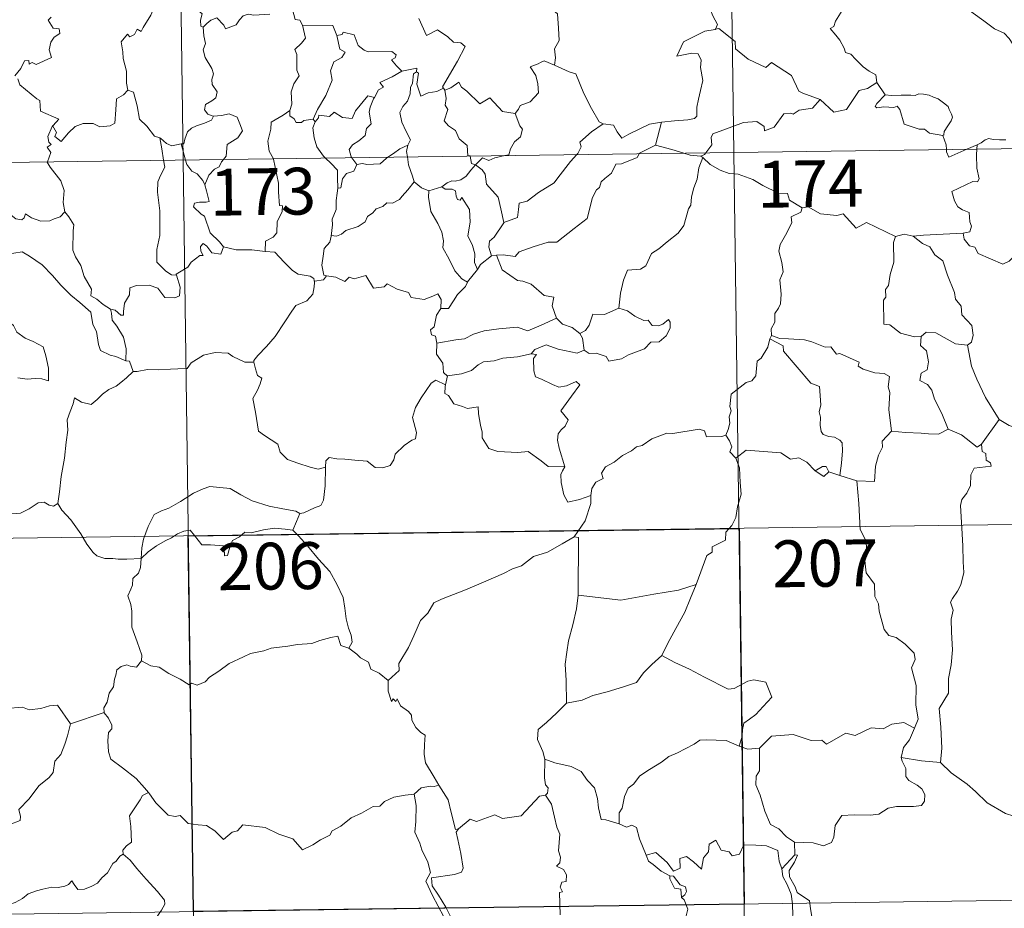
# Model space of a CAD drawing. Units: metres. Extents: x 593462 to 597958, y 4689337 to 4692368.
# Drawn here: x 593889 to 594047, y 4691277 to 4691419 of the extents above; entities that cross this region are included whole.
import ezdxf
from ezdxf.enums import TextEntityAlignment as Align

# ---------------------------------------------------------------- set-up
doc = ezdxf.new("R2010")
doc.units = ezdxf.units.M
doc.header["$MEASUREMENT"] = 0
doc.layers.add('Level 63', color=7, linetype='Continuous', lineweight=0)
doc.styles.add('Arial', font='ARIAL.TTF', dxfattribs={"height": 0.2})

msp = doc.modelspace()

# ---------------------------------------------------------------- linework, layer by layer
at = {"layer": 'Level 63', "linetype": 'Continuous', "lineweight": 0}
for points in [[(594000.38, 4691638.72), (594003.69, 4691397.81)], [(593912.11, 4691637.51), (593915.42, 4691396.6)], [(593974.52, 4691432.87), (593973.96, 4691433.09), (593973.14, 4691432.24), (593972.35, 4691430.47), (593971.48, 4691429.24), (593971.84, 4691428.19), (593972.13, 4691427), (593971.44, 4691425.25), (593972.02, 4691423.76), (593973.51, 4691421.62), (593975.42, 4691420.02), (593975.56, 4691417.73), (593975.68, 4691415.76), (593974.94, 4691414.44), (593975.11, 4691412.97), (593974.92, 4691411.83), (593974.94, 4691411.82)], [(594049.59, 4691413.59), (594048.97, 4691414.26), (594047.81, 4691416.09), (594047, 4691416.92), (594045.48, 4691417.63), (594043.76, 4691418.94), (594042.06, 4691420.17), (594039.78, 4691421.84), (594037.7, 4691423.36), (594035.55, 4691424.48), (594034.56, 4691424.94), (594033.55, 4691424.6), (594032.56, 4691424.98), (594031.42, 4691425.2), (594031.14, 4691426.09), (594031.03, 4691426.69), (594029.9, 4691427.56), (594027.98, 4691428.71), (594026.27, 4691429.67)], [(593911.49, 4691423.49), (593911.48, 4691423.49), (593911.1, 4691421.78), (593910.27, 4691419.83), (593908.99, 4691417.87), (593908.69, 4691417.21), (593908.07, 4691417.57), (593907.64, 4691416.73), (593906.9, 4691416.37), (593906.48, 4691416.77), (593905.49, 4691415.57), (593905.74, 4691413.97), (593905.82, 4691412.87), (593906.37, 4691410.86), (593906.36, 4691408.93), (593906.58, 4691407.82)], [(593916.46, 4691423.74), (593917.03, 4691422.69), (593917.52, 4691421.71), (593917.54, 4691420.79), (593918.49, 4691420.06), (593918.23, 4691419.01), (593918.28, 4691418.06), (593918.64, 4691417.92)], [(593932.93, 4691420.71), (593933.4, 4691419.13), (593934.13, 4691419.02), (593934.58, 4691418.2)], [(593999.44, 4691421.54), (593999.95, 4691420.68), (594000.31, 4691419.73), (594001.05, 4691418.33), (594000.76, 4691417.56)], [(594021.03, 4691420.55), (594019.99, 4691418.88), (594019.69, 4691418.01), (594019.13, 4691417.71)], [(593894.25, 4691419.51), (593893.79, 4691419.01), (593894.57, 4691417.74), (593895.53, 4691417.65), (593895.68, 4691416.91), (593894.76, 4691416.31), (593894.23, 4691415.52), (593893.96, 4691414.25), (593894.34, 4691413.05), (593891.87, 4691411.94), (593891.22, 4691412.23), (593890.77, 4691411.95), (593890.69, 4691412.55), (593889.99, 4691412.48), (593889.4, 4691411.29), (593888.46, 4691410.12)], [(593918.64, 4691417.92), (593919.21, 4691418.5), (593919.88, 4691419.02), (593920.83, 4691419.38), (593921.92, 4691418.22), (593922.2, 4691417.62), (593923.94, 4691418.25), (593924.48, 4691419.07), (593925.04, 4691419.7), (593925.83, 4691420), (593926.76, 4691419.83), (593929.32, 4691420)], [(593953.2, 4691419.31), (593954.41, 4691416.59), (593956.18, 4691417.45), (593957.83, 4691416.37), (593958.74, 4691415.52), (593959.91, 4691415.37), (593960.62, 4691414.79), (593959.38, 4691412.46), (593956.98, 4691408.36), (593957.14, 4691408.12)], [(593918.64, 4691417.92), (593918.73, 4691416.52), (593919.02, 4691415.26), (593918.63, 4691414.26), (593918.94, 4691413.04), (593920.02, 4691411.3), (593920.3, 4691410.44), (593920.03, 4691409.52), (593920.06, 4691408.7), (593920.86, 4691407.55), (593920.67, 4691406.55), (593920.03, 4691406.09), (593919, 4691405.5), (593918.85, 4691404.68), (593919.39, 4691403.98), (593920.25, 4691403.62), (593920.29, 4691403.62)], [(593934.58, 4691418.2), (593935.02, 4691416.12), (593934.42, 4691415.32), (593933.32, 4691414.32), (593933.63, 4691413.52), (593933.64, 4691411.03), (593934, 4691410.09), (593933.16, 4691408.81), (593932.72, 4691407.56), (593932.86, 4691405.57), (593932.53, 4691404.52)], [(593934.58, 4691418.2), (593939.43, 4691418.19), (593940.04, 4691416.59)], [(593940.04, 4691416.59), (593940.93, 4691416.72), (593941.06, 4691417.08), (593942.85, 4691416.67), (593943.46, 4691414.97), (593944.44, 4691414.2), (593945.09, 4691413.94), (593948.88, 4691414.02), (593949.54, 4691413.45), (593949.38, 4691412.97), (593948.8, 4691412.67), (593949.61, 4691411.72), (593950.49, 4691410.87)], [(594000.76, 4691417.56), (594000.72, 4691417.55), (593999.04, 4691417.25), (593995.63, 4691415.57), (593994.56, 4691413.26), (593996.97, 4691413.74), (593997.98, 4691413.64), (593998.47, 4691412.59), (593998.36, 4691411.44), (593998.73, 4691409.34), (593998.34, 4691407.76), (593998.01, 4691406.38), (593997.75, 4691405.1), (593997.74, 4691403.63), (593997.4, 4691403.24), (593996.31, 4691403.06), (593994.17, 4691402.91), (593992.08, 4691402.68)], [(594017.5, 4691406.32), (594014.77, 4691407.34), (594014.12, 4691407.64), (594012.95, 4691410.16), (594009.7, 4691412.25), (594008.8, 4691411.45), (594005.98, 4691412.8), (594003.95, 4691414.44), (594003.91, 4691415.58), (594001.26, 4691417.69), (594000.76, 4691417.56)], [(594019.13, 4691417.71), (594020.02, 4691416.6), (594020.7, 4691415.8), (594021.38, 4691414.52), (594021.6, 4691413.86), (594022.43, 4691413.56), (594023.25, 4691412.7), (594024.44, 4691411.52), (594025.4, 4691410.84), (594026.46, 4691410.28), (594026.6, 4691409.02)], [(593940.04, 4691416.59), (593940.56, 4691414.4), (593941.41, 4691413.92), (593940.88, 4691413.03), (593939.58, 4691412.34), (593939.05, 4691410.91), (593939.3, 4691409.39), (593938.3, 4691406.97), (593936.96, 4691404.73), (593936.25, 4691403.18)], [(593974.94, 4691411.82), (593973.28, 4691412.48), (593972.68, 4691412.26), (593972.35, 4691412), (593971.07, 4691411.56), (593971.96, 4691410.13), (593972.29, 4691408.8), (593972.37, 4691407.39), (593971.06, 4691405.96), (593969.44, 4691405.37), (593969.17, 4691404.74), (593968.62, 4691404.05)], [(593950.49, 4691410.87), (593948.92, 4691409.94), (593946.95, 4691409.03), (593947.52, 4691408.3), (593946.76, 4691407.88), (593946.07, 4691406.65)], [(593952.82, 4691410.77), (593952.32, 4691410.43), (593952.21, 4691408.93), (593951.85, 4691408.22), (593951.79, 4691407.22), (593951.38, 4691406.03), (593950.61, 4691405.21), (593950.18, 4691404.2), (593950.47, 4691402.66), (593951.15, 4691401.2), (593951.84, 4691399.84), (593951.43, 4691399)], [(593950.49, 4691410.87), (593952.87, 4691411.34), (593952.82, 4691410.77)], [(593957.14, 4691408.12), (593956.11, 4691407.61), (593954.72, 4691407.39), (593953.53, 4691406.86), (593952.87, 4691408.77), (593953.14, 4691410.52), (593952.82, 4691410.77)], [(593974.94, 4691411.82), (593977.29, 4691410.73), (593978.34, 4691410.44), (593979.67, 4691407.28), (593980.89, 4691404.89), (593982.08, 4691402.74), (593982.74, 4691402.41)], [(593888.94, 4691409.62), (593889.25, 4691408.68), (593891.99, 4691406.39), (593892.47, 4691406.14), (593892.54, 4691404.46), (593895.51, 4691403.14), (593894.57, 4691402.13), (593894.43, 4691401.98)], [(593894.43, 4691401.98), (593894.49, 4691402.12), (593895.12, 4691401.02), (593894.85, 4691400.36), (593895.85, 4691399.58), (593897.03, 4691400.98), (593898.13, 4691401.96), (593899.41, 4691402.48), (593900.99, 4691402.45), (593902.09, 4691401.94), (593903.7, 4691402.11), (593904.48, 4691402.51), (593904.61, 4691404.67), (593904.75, 4691406.39), (593905.88, 4691407.05), (593906.58, 4691407.82)], [(593906.58, 4691407.82), (593907.48, 4691407.48), (593908.05, 4691405.28), (593908.43, 4691403.15), (593909.59, 4691402.02), (593910.82, 4691400.44), (593911.67, 4691400.14)], [(593957.14, 4691408.12), (593957.36, 4691407.78), (593957.39, 4691407.8)], [(593957.39, 4691407.8), (593957.56, 4691406.49), (593957.43, 4691405.42), (593957.86, 4691404.69), (593957.27, 4691402.87), (593957.94, 4691402.11), (593959.1, 4691401.32), (593959.65, 4691400.03), (593960.92, 4691398.96), (593961.06, 4691397.28), (593961.42, 4691397.27), (593961.43, 4691397.23)], [(593957.39, 4691407.8), (593958.33, 4691408.2), (593959.63, 4691409.07), (593960.06, 4691408.28), (593960.89, 4691407.63), (593962.97, 4691405.62), (593964.56, 4691406.56), (593966.62, 4691404.4), (593968.62, 4691404.05)], [(594017.5, 4691406.32), (594019.7, 4691404.3), (594021.76, 4691404.72), (594023.8, 4691407.75), (594025.12, 4691408.07), (594026.6, 4691409.02)], [(594026.6, 4691409.02), (594027.97, 4691407.06)], [(593936.56, 4691402.72), (593937.1, 4691403.36), (593937.18, 4691403.78), (593938.88, 4691403.6), (593939.64, 4691404.27), (593940.98, 4691403.44), (593942.5, 4691403.29), (593943.05, 4691404.5), (593945, 4691406.92), (593946.07, 4691406.65)], [(593946.07, 4691406.65), (593945.93, 4691406.41), (593945.42, 4691405.09), (593945.26, 4691404.28), (593945.55, 4691402.43), (593944.82, 4691401.64), (593944.58, 4691400.55), (593943.58, 4691399.71), (593942.57, 4691399.03), (593942.05, 4691398.32), (593942.34, 4691397.1), (593942.44, 4691396.97)], [(593999.19, 4691397.75), (594000.18, 4691399.02), (594000.07, 4691400.2), (594000.32, 4691400.82), (594001.94, 4691401.39), (594005.24, 4691402.62), (594007.38, 4691402.8), (594008.57, 4691401.99), (594008.59, 4691401.28), (594010.15, 4691401.87), (594011.7, 4691403.99), (594012.82, 4691404.1), (594013.22, 4691403.97), (594014.15, 4691404.59), (594016.31, 4691404.92), (594017.5, 4691406.32)], [(594027.97, 4691407.06), (594026.6, 4691405.66), (594026.34, 4691405.19), (594026.6, 4691404.95), (594027.75, 4691405.12), (594029.31, 4691405.05), (594029.88, 4691405.22), (594030.3, 4691404.73), (594030.98, 4691402.35), (594033.4, 4691401.57), (594034.27, 4691401.55), (594035.06, 4691400.94), (594037.2, 4691400.54)], [(594027.97, 4691407.06), (594028.97, 4691406.94), (594030.5, 4691407), (594032.04, 4691407.02), (594032.74, 4691406.96), (594033.33, 4691407.24), (594034.1, 4691407.15), (594035.02, 4691406.99), (594035.7, 4691406.66), (594036.43, 4691406.42), (594037.32, 4691405.75), (594038.06, 4691405.21), (594038.21, 4691404.69), (594038.58, 4691403.98), (594038.75, 4691403.48), (594038.54, 4691402.89), (594037.99, 4691402.1), (594037.41, 4691401.16), (594037.35, 4691400.65), (594037.2, 4691400.54)], [(593932.53, 4691404.52), (593931.47, 4691403.79), (593929.55, 4691402.7), (593929.49, 4691401.56), (593929.02, 4691399.63), (593929.19, 4691398.02), (593929.89, 4691396.8)], [(593932.53, 4691404.52), (593932.54, 4691403.7), (593933.24, 4691403.19), (593933.54, 4691402.6), (593934.37, 4691402.61), (593934.79, 4691402.95), (593936.25, 4691403.18)], [(593920.29, 4691403.62), (593919.95, 4691403.02), (593918.85, 4691402.54), (593917.58, 4691402.07), (593916.78, 4691401.73), (593916.11, 4691401.15), (593915.72, 4691399.96), (593915.54, 4691399.21), (593915.13, 4691399.18)], [(593920.29, 4691403.62), (593921.59, 4691403.74), (593922.82, 4691404.03), (593924.06, 4691403.46), (593924.53, 4691402.42), (593924.92, 4691401.29), (593924.2, 4691400.15), (593922.46, 4691399.1), (593922.34, 4691397.23), (593921.9, 4691396.69)], [(593936.25, 4691403.18), (593936.56, 4691402.72)], [(593968.62, 4691404.05), (593969.37, 4691402.11), (593969.83, 4691401.58), (593969.49, 4691400.32), (593968.55, 4691399.51), (593967.91, 4691398.38), (593967.6, 4691397.45), (593966.97, 4691397.31)], [(593738.87, 4691394.18), (594268.51, 4691401.45)], [(593893.66, 4691396.3), (593894.23, 4691397.84), (593893.64, 4691398.68), (593894.27, 4691399.12), (593893.88, 4691399.48), (593893.72, 4691400.38), (593894.43, 4691401.98)], [(593936.56, 4691402.72), (593936.2, 4691401.76), (593936.42, 4691400.18), (593936.83, 4691398.74), (593937.92, 4691397.22), (593938.25, 4691396.92)], [(593978.5, 4691397.47), (593978.66, 4691397.64), (593979.2, 4691398.7), (593979.01, 4691399.48), (593980.87, 4691401.13), (593982.74, 4691402.41)], [(593982.74, 4691402.41), (593984.38, 4691402.2), (593984.97, 4691401.14), (593985.76, 4691400.13), (593986.85, 4691400.73), (593990.18, 4691402.36), (593992.08, 4691402.68)], [(593992.08, 4691402.68), (593991.13, 4691398.98)], [(593911.67, 4691400.14), (593911.82, 4691400.09), (593912.75, 4691399.24), (593913.62, 4691398.87), (593915.13, 4691399.18)], [(593911.67, 4691400.14), (593912.02, 4691398.41), (593912.3, 4691396.56)], [(594037.2, 4691400.54), (594037.7, 4691399.03), (594037.76, 4691398.28)], [(594042.68, 4691399.02), (594043.32, 4691399.38), (594043.96, 4691399.87), (594044.58, 4691400.05), (594045.26, 4691399.89), (594046.28, 4691399.82), (594047.31, 4691399.83)], [(593915.13, 4691399.18), (593915.82, 4691396.61)], [(593948.24, 4691397.05), (593949.16, 4691397.66), (593950.15, 4691398.38), (593951.43, 4691399)], [(593951.43, 4691399), (593951.43, 4691398.99), (593951.24, 4691397.97), (593951.36, 4691397.1)], [(593991.13, 4691398.98), (593988.59, 4691397.69), (593988.54, 4691397.6)], [(593995.65, 4691397.7), (593993.73, 4691398.27), (593991.13, 4691398.98)], [(594037.76, 4691398.28), (594037.8, 4691397.9), (594038.15, 4691397.09), (594041.06, 4691398.33)], [(594042.63, 4691398.35), (594042.57, 4691397.46), (594042.61, 4691395.32), (594042.99, 4691393.59), (594042.73, 4691393.09), (594042.02, 4691393.15), (594038.63, 4691391.58), (594039.06, 4691390.09), (594039.59, 4691389.1), (594040.32, 4691388.64), (594041.43, 4691388.18), (594041.49, 4691386.68), (594041.76, 4691385.99), (594041.54, 4691385.09), (594040.42, 4691384.87)], [(594041.06, 4691398.33), (594042.68, 4691399.02)], [(594042.68, 4691399.02), (594042.63, 4691398.35)], [(593912.3, 4691396.56), (593912.47, 4691395.48), (593911.8, 4691394.13), (593911.35, 4691393.09), (593911.31, 4691391.44), (593911.67, 4691388.44), (593911.68, 4691384.53), (593911.18, 4691382.26), (593911.22, 4691380.24), (593912.64, 4691378.82), (593913.57, 4691378.2), (593914.34, 4691378.17)], [(593915.42, 4691396.6), (593919.55, 4691095.47)], [(593915.82, 4691396.61), (593916.01, 4691395.91), (593916.84, 4691394.84), (593917.67, 4691394.38), (593918.59, 4691393.32), (593918.91, 4691392.66)], [(593921.9, 4691396.69), (593921.59, 4691396.31), (593921.2, 4691395.51), (593920.43, 4691395.14), (593919.52, 4691394.17), (593918.91, 4691392.66)], [(593929.89, 4691396.8), (593929.91, 4691396.75), (593930.73, 4691392.9), (593930.7, 4691391.48), (593930.85, 4691389.31), (593931.35, 4691389.26), (593931.31, 4691388.34), (593930.51, 4691386.71), (593930.42, 4691384.95), (593929.87, 4691384.23), (593928.61, 4691383.61), (593928.56, 4691381.97)], [(593938.25, 4691396.92), (593939.12, 4691396.12), (593940.17, 4691394.98), (593940.19, 4691393.75), (593940.24, 4691392.12)], [(593942.44, 4691396.97), (593943.26, 4691395.89)], [(593943.26, 4691395.89), (593944.17, 4691396.05), (593944.86, 4691395.9), (593946.99, 4691395.99), (593948, 4691396.89), (593948.24, 4691397.05)], [(593951.36, 4691397.1), (593951.54, 4691395.82), (593952.21, 4691394.02), (593952.47, 4691393.14)], [(593961.43, 4691397.23), (593961.64, 4691396.06), (593962.27, 4691395.85)], [(593966.97, 4691397.31), (593965.37, 4691396.96), (593964.43, 4691396.53), (593963.4, 4691396.97), (593962.27, 4691395.85)], [(593988.54, 4691397.6), (593988.2, 4691397.02), (593985.69, 4691396.01), (593984.75, 4691395.96), (593984.06, 4691394.51), (593983.02, 4691393.66), (593982.43, 4691393.11), (593982.14, 4691392.2), (593981.69, 4691391.84), (593981.02, 4691390.59), (593980.16, 4691387.25), (593978.1, 4691385.65), (593975.3, 4691383.46), (593973.93, 4691383.44), (593971.53, 4691382.7), (593969.3, 4691381.89), (593968.63, 4691381.16), (593966.71, 4691381.39), (593965.66, 4691381.36)], [(593966.8, 4691386.58), (593968.99, 4691387.38), (593969.17, 4691388.68), (593969.3, 4691389.67), (593970.59, 4691389.99), (593972.38, 4691391.38), (593974.87, 4691392.95), (593975.49, 4691393.75), (593977.49, 4691396.39), (593978.5, 4691397.47)], [(593998.74, 4691396.99), (593998.07, 4691395.36), (593997.79, 4691393.52), (593997.27, 4691392.15), (593996.91, 4691390.71), (593996.82, 4691389.35), (593996.44, 4691388.78), (593995.7, 4691386.11), (593994.79, 4691384.91), (593993.02, 4691383.52), (593991.68, 4691382.38), (593990.5, 4691381.64), (593989.56, 4691379.67), (593988.72, 4691379.1), (593986.67, 4691378.97), (593986, 4691377.36), (593985.52, 4691375.27), (593985.24, 4691372.88)], [(593998.39, 4691397.22), (593996.69, 4691397.4), (593995.65, 4691397.7)], [(593998.39, 4691397.22), (593999, 4691397.51), (593999.19, 4691397.75)], [(593998.74, 4691396.99), (593998.39, 4691397.22)], [(594014.63, 4691388.96), (594012.63, 4691390.18), (594012.31, 4691391.23), (594010.86, 4691391.29), (594008.31, 4691392.5), (594006.72, 4691393.51), (594004.36, 4691394.36), (594002.96, 4691394.44), (594001.49, 4691394.97), (593999.87, 4691395.88), (593998.74, 4691396.99)], [(594003.69, 4691397.81), (594007.82, 4691096.68)], [(593896.46, 4691388.29), (593896.2, 4691389.81), (593896.38, 4691391.74), (593895.84, 4691393.26), (593894.11, 4691395.49), (593893.64, 4691396.26), (593893.66, 4691396.3)], [(593943.26, 4691395.89), (593942.8, 4691394.82), (593941.58, 4691394.46), (593940.98, 4691393.57), (593940.72, 4691392.14), (593940.24, 4691392.12)], [(593962.27, 4691395.85), (593961.56, 4691394.97), (593960.8, 4691394), (593959.92, 4691393.46), (593959.04, 4691393.21), (593958.5, 4691393.29), (593957.76, 4691392.98), (593956.86, 4691392.3)], [(593966.8, 4691386.58), (593966.34, 4691388.78), (593965.94, 4691390.65), (593964.07, 4691392.73), (593963.81, 4691394.32), (593963.33, 4691395.04), (593962.27, 4691395.85)], [(593875.2, 4691393.77), (593875.3, 4691393.6), (593876.43, 4691392.92), (593877.65, 4691392.48), (593878.9, 4691392.6), (593879.51, 4691392.04), (593879.8, 4691391.44), (593880.68, 4691391.48), (593881.76, 4691391.41), (593884.54, 4691390.19), (593886.87, 4691388.56), (593888.62, 4691387.19), (593889.56, 4691387), (593889.95, 4691387.34), (593890.15, 4691387.96), (593891.13, 4691387.36), (593892.64, 4691386.81), (593894.05, 4691386.87), (593894.75, 4691387.19), (593895.73, 4691387.51), (593896.46, 4691388.29)], [(593918.91, 4691392.66), (593919.18, 4691391.66), (593919.6, 4691389.95), (593919.13, 4691389.88), (593918.02, 4691389.84), (593917.24, 4691389.7), (593917.08, 4691389.1), (593918.32, 4691387.93), (593918.85, 4691387.61), (593919.74, 4691384.93), (593921.25, 4691383.5), (593921.91, 4691382.72)], [(593952.47, 4691393.14), (593951.43, 4691391.85), (593950.51, 4691390.82), (593950.12, 4691390.3), (593949, 4691389.7), (593948.08, 4691389.74), (593947.42, 4691389.15), (593946.38, 4691388.78), (593945.81, 4691388.12), (593944.97, 4691387.58), (593944.58, 4691386.69), (593943.47, 4691385.98), (593941.5, 4691385.33), (593940.83, 4691384.72), (593939.98, 4691384.41), (593939.17, 4691384.52), (593939.14, 4691384.39)], [(593940.24, 4691392.12), (593940.1, 4691391.31), (593939.94, 4691390.1), (593939.94, 4691388.66), (593939.31, 4691387.11), (593939.35, 4691386.2), (593939.14, 4691384.39)], [(593952.47, 4691393.14), (593953.64, 4691392.16), (593954.79, 4691391.68)], [(593954.79, 4691391.68), (593956.86, 4691392.3)], [(593956.86, 4691392.3), (593957.43, 4691391.92), (593958.53, 4691391.95), (593959.09, 4691391.66), (593959.16, 4691390.83), (593959.39, 4691390.28), (593959.8, 4691390.2), (593960.09, 4691390.58), (593961.32, 4691388.7), (593961.41, 4691386.67), (593961.04, 4691384.48), (593961.82, 4691382.9), (593962.2, 4691381.59), (593962.11, 4691380.16), (593962.62, 4691379.08)], [(593954.79, 4691391.68), (593954.74, 4691390.63), (593955.14, 4691388.35), (593956.23, 4691386.42), (593956.86, 4691385.05), (593957.15, 4691383.67), (593957.07, 4691382.51), (593958.08, 4691380.71), (593958.97, 4691378.86), (593960.11, 4691377.55), (593961.02, 4691377.05)], [(594014.63, 4691388.96), (594014.42, 4691388.26), (594012.9, 4691387.51), (594012.96, 4691386.55), (594011.99, 4691384.58), (594011.1, 4691383.07), (594010.88, 4691381.98), (594011.37, 4691380.21), (594011.6, 4691378.7), (594011.04, 4691377.4), (594011.26, 4691375.1), (594011.16, 4691373.58), (594010.87, 4691372.85), (594010.24, 4691372.02), (594010.26, 4691370.6), (594009.69, 4691369.58), (594009.74, 4691368.5)], [(594029.58, 4691384.33), (594024.97, 4691386.61), (594023.3, 4691385.7), (594021.2, 4691387.97), (594020.22, 4691387.7), (594017.58, 4691387.99), (594015.59, 4691389.09), (594014.63, 4691388.96)], [(593903.8, 4691372.7), (593902.62, 4691373.48), (593901.59, 4691374.31), (593900.64, 4691374.86), (593900.71, 4691375.91), (593899.55, 4691377.93), (593899.03, 4691379.72), (593898.17, 4691381.08), (593897.74, 4691382.18), (593897.82, 4691385.28), (593897.88, 4691386.22), (593897.12, 4691387.51), (593896.46, 4691388.29)], [(593964.83, 4691381.26), (593964.41, 4691382.62), (593964.55, 4691383.59), (593965.28, 4691384.26), (593966.81, 4691386.53), (593966.8, 4691386.58)], [(593939.14, 4691384.39), (593938.91, 4691383.44), (593938.03, 4691382.41), (593937.84, 4691381.19), (593937.67, 4691379.75), (593937.99, 4691378.13), (593938.39, 4691378.06)], [(594029.58, 4691384.33), (594029.28, 4691383.37), (594029.31, 4691380.22), (594028.77, 4691378.24), (594028.5, 4691376.52), (594027.98, 4691375.84), (594028.03, 4691374.65), (594027.68, 4691374.14), (594027.74, 4691370.31), (594028.71, 4691370.22), (594030.4, 4691368.86), (594032.63, 4691368.26), (594033.7, 4691368.32)], [(594032.42, 4691384.43), (594030.97, 4691384.73), (594029.58, 4691384.33)], [(594040.42, 4691384.87), (594037.23, 4691384.72), (594034.08, 4691384.58), (594032.42, 4691384.43)], [(594032.42, 4691384.43), (594033.91, 4691383.25), (594035.08, 4691382.67), (594035.92, 4691381.44), (594037.17, 4691380.44), (594037.92, 4691378.16), (594039.06, 4691375.36), (594039.24, 4691374.3), (594040.15, 4691373.19), (594040.24, 4691371.79), (594041.86, 4691370.11), (594042.04, 4691368.56), (594041.79, 4691367.43), (594041.15, 4691366.92)], [(594048.69, 4691381.28), (594047.82, 4691380.42), (594046.81, 4691379.93), (594042.84, 4691381.64), (594042.34, 4691382.64), (594041.47, 4691382.86), (594040.59, 4691383.91), (594040.42, 4691384.87)], [(593921.91, 4691382.72), (593921.48, 4691381.52), (593920.02, 4691381.74), (593919.21, 4691382.8), (593918.64, 4691383.23), (593918.23, 4691382.76), (593918.28, 4691381.98), (593918.64, 4691381.29), (593918.08, 4691381.32), (593916.73, 4691380.26), (593916.2, 4691379.43), (593914.29, 4691378.33), (593914.34, 4691378.17)], [(593928.56, 4691381.97), (593926.44, 4691382.24), (593923.94, 4691382.22), (593921.91, 4691382.72)], [(593883.82, 4691379.06), (593884.4, 4691380.51), (593885.5, 4691380.75), (593886.46, 4691380.77), (593886.86, 4691381.35), (593888.28, 4691381.66), (593889.62, 4691381.92), (593890.8, 4691381.19), (593892.82, 4691379.83), (593894.49, 4691378.12), (593895.81, 4691376.57), (593897.4, 4691374.95), (593898.84, 4691373.78), (593900.63, 4691372.2), (593900.97, 4691370.23), (593901.55, 4691369.13), (593901.84, 4691367.07), (593902.2, 4691366.1), (593903.73, 4691365.33), (593904.64, 4691365.14), (593906.25, 4691364.4)], [(593928.56, 4691381.97), (593930.14, 4691381.83), (593931.64, 4691380.26), (593932.95, 4691378.92), (593933.87, 4691378.31), (593935.76, 4691377.98), (593936.36, 4691377.62), (593936.48, 4691377)], [(593964.83, 4691381.26), (593963.07, 4691379.89), (593962.62, 4691379.08)], [(593965.66, 4691381.36), (593964.83, 4691381.26)], [(593975.29, 4691371.26), (593974.55, 4691373.23), (593974.85, 4691374.62), (593973.27, 4691374.88), (593971.23, 4691376.72), (593969.89, 4691377.22), (593969, 4691377.29), (593966.54, 4691379.03), (593965.66, 4691381.36)], [(593883.82, 4691379.06), (593884.85, 4691377.58), (593884.39, 4691376.35), (593884.22, 4691375.31), (593884.46, 4691374.26), (593885.24, 4691373.61), (593885.97, 4691372.13), (593886.55, 4691371.43), (593888.23, 4691370.1), (593888.78, 4691369.03), (593890.08, 4691368.04), (593891.37, 4691367.5), (593893.01, 4691366.66), (593893.43, 4691365.22), (593893.84, 4691363.27), (593893.82, 4691361.24), (593892.77, 4691361.52), (593891.68, 4691361.59), (593890.4, 4691361.47), (593888.91, 4691361.71)], [(593914.34, 4691378.17), (593914.93, 4691376.23), (593914.86, 4691374.86), (593914.07, 4691374.53), (593912.49, 4691374.57), (593911.38, 4691376.07), (593909.99, 4691376.56), (593907.97, 4691376.51), (593906.9, 4691376.12), (593906.85, 4691374.99), (593906.05, 4691373.65), (593905.86, 4691372.35), (593905.88, 4691371.76), (593905.44, 4691371.76), (593904.51, 4691372.57), (593903.8, 4691372.7)], [(593938.39, 4691378.06), (593937.9, 4691377.42), (593936.49, 4691377.18), (593936.48, 4691377)], [(593938.39, 4691378.06), (593939.89, 4691377.83), (593941.36, 4691377.16), (593942.01, 4691377.82), (593942.83, 4691377.57), (593944.72, 4691378.12), (593945.96, 4691376.06), (593947.64, 4691376.31), (593948.14, 4691376.77), (593949.71, 4691375.93), (593951.54, 4691375.39), (593951.96, 4691374.59), (593954.03, 4691374.26), (593955.43, 4691374.79), (593956.27, 4691375.18), (593956.8, 4691374.28), (593956.75, 4691372.81)], [(593962.62, 4691379.08), (593961.02, 4691377.07), (593961.02, 4691377.05)], [(593936.48, 4691377), (593936.45, 4691376.28), (593936.19, 4691375.12), (593935.24, 4691374.02), (593933.5, 4691373.32), (593932.82, 4691372.39), (593931.71, 4691370.66), (593930.19, 4691368.32), (593928.76, 4691366.73), (593927.38, 4691365.3), (593926.73, 4691364.48), (593926.78, 4691364.21)], [(593961.02, 4691377.05), (593960.7, 4691376.34), (593959.42, 4691375.04)], [(593959.42, 4691375.04), (593958.77, 4691374.04), (593957.93, 4691372.84), (593956.75, 4691372.81)], [(593985.24, 4691372.88), (593982.97, 4691371.87), (593981.11, 4691371.9), (593980.49, 4691370.16), (593979.91, 4691369.27), (593979, 4691368.81)], [(593986.64, 4691372.44), (593985.24, 4691372.88)], [(593903.8, 4691372.7), (593903.96, 4691372.05), (593904.06, 4691370.92), (593904.81, 4691369.97), (593905.85, 4691368.2), (593906.28, 4691366.33), (593906.25, 4691364.4)], [(593956.75, 4691372.81), (593956.02, 4691371.72), (593955.65, 4691369.88), (593955.07, 4691369.42), (593955.22, 4691368.59), (593955.87, 4691368.37), (593956.07, 4691367.25)], [(593956.07, 4691367.25), (593959.11, 4691367.77), (593960.52, 4691367.97), (593961.95, 4691368.69), (593963.69, 4691369.21), (593966.03, 4691369.57), (593968.97, 4691369.83), (593970.66, 4691369.22), (593972.81, 4691370.15), (593975.29, 4691371.26)], [(593975.29, 4691371.26), (593976.25, 4691370.28), (593977.78, 4691369.76), (593979, 4691368.81)], [(593979.72, 4691366.13), (593980.48, 4691365.59), (593981.64, 4691365.63), (593983.22, 4691365.11), (593983.66, 4691364.36), (593985.67, 4691364.72), (593986.82, 4691365.37), (593989.35, 4691366.36), (593990.4, 4691367.43), (593991.71, 4691367.49), (593992.83, 4691368.44), (593993.51, 4691369.65), (593993.48, 4691370.64), (593993.2, 4691371.05), (593992.3, 4691370.3), (593991.61, 4691370.04), (593990.59, 4691370.08), (593989.96, 4691370.93), (593989.28, 4691370.91), (593987.8, 4691371.56), (593986.64, 4691372.44)], [(593979, 4691368.81), (593979.41, 4691368.04), (593979.72, 4691366.13)], [(594009.74, 4691368.5), (594009.46, 4691367.94)], [(594028.97, 4691353.14), (594028.52, 4691356.65), (594028.68, 4691359.36), (594028.41, 4691360.28), (594028.62, 4691361.93), (594027.78, 4691362.41), (594026.31, 4691362.49), (594024.41, 4691363.11), (594023.61, 4691363.59), (594023.76, 4691364.23), (594020.68, 4691365.61), (594020.14, 4691365.47), (594019.24, 4691366.67), (594018.35, 4691366.61), (594016.2, 4691367.47), (594015.04, 4691367.78), (594012.43, 4691367.96), (594011.08, 4691368.01), (594009.74, 4691368.5)], [(594033.7, 4691368.32), (594033.6, 4691366.91), (594034.56, 4691366.01), (594034.89, 4691364.26), (594034.69, 4691363.01), (594033.73, 4691362.43), (594033.49, 4691361.25), (594034.73, 4691360.62), (594035.4, 4691359.7), (594035.87, 4691358.26), (594037, 4691355.99), (594038.02, 4691353.49)], [(594033.7, 4691368.32), (594034.5, 4691369), (594036.05, 4691368.91), (594039.2, 4691367.16), (594041.15, 4691366.92)], [(593956.07, 4691367.25), (593956.01, 4691365.5), (593957.06, 4691364.04), (593957.16, 4691362.55), (593957.78, 4691361.99), (593957.82, 4691362)], [(593979.72, 4691366.13), (593978.57, 4691365.67), (593975.55, 4691366.32), (593973.59, 4691367), (593971.78, 4691366.22), (593971.2, 4691365.56)], [(594009.46, 4691367.94), (594009.12, 4691366.61), (594008.07, 4691364.86), (594007.42, 4691364.37), (594007.19, 4691362.03), (594006.57, 4691361.2), (594005.65, 4691360.95), (594003.25, 4691359.1), (594003.04, 4691357.12), (594003.27, 4691356.43), (594002.94, 4691355.43), (594003.04, 4691354.41), (594002.79, 4691353.42), (594002.4, 4691352.51)], [(594009.46, 4691367.94), (594011.57, 4691366.84), (594011.66, 4691365.99), (594016.02, 4691360.84), (594017.4, 4691360.33), (594017.64, 4691357.38), (594017.34, 4691356.26), (594017.59, 4691355.39), (594017.53, 4691354.13), (594017.68, 4691353.12), (594018.03, 4691352.6), (594018.94, 4691352.32), (594019.84, 4691352.2), (594020.7, 4691351.71), (594021.03, 4691351.27), (594021.1, 4691350.01), (594020.97, 4691348.02), (594020.69, 4691346.05)], [(594041.15, 4691366.92), (594041.8, 4691363.59), (594042.64, 4691361.5), (594044.05, 4691358.56), (594046.22, 4691355.02)], [(593907.43, 4691362.7), (593908.07, 4691362.72), (593909.73, 4691363.05), (593911.53, 4691362.97), (593913.38, 4691363.1), (593914.56, 4691363.12), (593916.05, 4691363.22), (593916.7, 4691364.1), (593918.68, 4691365.31), (593920.53, 4691365.77), (593922.62, 4691365.64), (593923.4, 4691365.14), (593925.32, 4691364.19), (593926.78, 4691364.21)], [(593957.82, 4691362), (593960.04, 4691362.35), (593961.62, 4691362.89), (593962.71, 4691363.78), (593963.57, 4691364.29), (593965.29, 4691364.43), (593966.66, 4691364.86), (593969.02, 4691365.09), (593971.2, 4691365.56)], [(593971.2, 4691365.56), (593972.08, 4691365.44), (593971.58, 4691364.78), (593971.64, 4691362.85), (593971.9, 4691361.85), (593972.84, 4691361.5), (593974.63, 4691360.61), (593975.62, 4691360.21), (593976.85, 4691360.42), (593978.44, 4691361.12), (593979, 4691360.58), (593977.65, 4691358.75), (593975.97, 4691356.39), (593977.16, 4691354.98), (593976.68, 4691353.96), (593976.03, 4691353.39), (593975.54, 4691352.7), (593975.42, 4691351.72), (593975.71, 4691350.41), (593976.61, 4691347.44), (593976.21, 4691346.82), (593976.2, 4691346.8)], [(593906.25, 4691364.4), (593906.82, 4691364.39), (593907.43, 4691362.7)], [(593926.78, 4691364.21), (593927, 4691363.17), (593927.36, 4691362.07), (593928.01, 4691361.65), (593927.78, 4691360.75), (593927.34, 4691359.74), (593926.61, 4691358.4), (593927.01, 4691356.19), (593927.52, 4691353.16), (593928.45, 4691352.46), (593930.62, 4691351.06), (593930.96, 4691349.78), (593932.15, 4691348.6), (593933.8, 4691348.04), (593935.77, 4691347.4), (593937.06, 4691347.08), (593938.26, 4691347.4)], [(593907.43, 4691362.7), (593906.37, 4691361.68), (593905.42, 4691360.93), (593904.69, 4691360.39), (593903.53, 4691359.83), (593902.49, 4691359.11), (593901.66, 4691358.25), (593900.68, 4691357.43), (593899.15, 4691357.79), (593898.02, 4691358.51), (593897.81, 4691357.52), (593897.31, 4691356.3), (593896.83, 4691354.99), (593896.92, 4691353.29), (593896.68, 4691351.41), (593896.43, 4691348.8), (593895.86, 4691345.87), (593895.61, 4691343.45), (593895.36, 4691341.57)], [(593957.82, 4691362), (593957.47, 4691360.56)], [(593938.26, 4691347.4), (593938.3, 4691348.41), (593938.85, 4691348.94), (593940.04, 4691348.71), (593941.34, 4691348.69), (593942.95, 4691348.5), (593944.9, 4691348.32), (593946.2, 4691347.31), (593947.42, 4691347.28), (593948.61, 4691347.65), (593949.19, 4691348.55), (593949.42, 4691349.45), (593950.85, 4691350.86), (593952.1, 4691351.73), (593952.69, 4691351.9), (593952.84, 4691352.94), (593952.16, 4691355.36), (593952.68, 4691356.96), (593953.59, 4691358.49), (593955.18, 4691360.87), (593955.91, 4691361.31), (593957.47, 4691360.56)], [(593957.47, 4691360.56), (593957.41, 4691360.29), (593957.37, 4691359.18), (593957.96, 4691358.86), (593958.82, 4691357.51), (593960.2, 4691357.11), (593960.98, 4691356.77), (593962.71, 4691357.03), (593962.77, 4691355.93), (593963.1, 4691354.1), (593963.33, 4691353.01), (593963.34, 4691352.06), (593964.42, 4691350.38), (593965.84, 4691349.91), (593969.09, 4691349.74), (593970.75, 4691349.87), (593972.81, 4691348.41), (593973.94, 4691347.48), (593976.61, 4691347.44), (593976.2, 4691346.8)], [(594046.22, 4691355.02), (594043.4, 4691351.08)], [(594056.08, 4691347.59), (594056.05, 4691350.14), (594056.84, 4691350.29), (594055.65, 4691351.67), (594054.25, 4691352.73), (594052.44, 4691353.41), (594051.42, 4691353.79), (594049.06, 4691353.62), (594047.83, 4691354.04), (594046.22, 4691355.02)], [(593980.76, 4691342.82), (593980.93, 4691343.95), (593981.56, 4691344.96), (593982.72, 4691345.55), (593982.47, 4691346.42), (593983.11, 4691347.42), (593984.49, 4691348.16), (593985.83, 4691349.27), (593987.29, 4691349.99), (593988.09, 4691350.62), (593988.97, 4691350.87), (593990.57, 4691351.94), (593992.97, 4691352.86), (593993.92, 4691352.76), (593998.15, 4691353.48), (593998.96, 4691353.22), (593999.32, 4691352.26), (594001.77, 4691352.3), (594002.4, 4691352.51)], [(594002.4, 4691352.51), (594002.99, 4691351.61), (594003.35, 4691350.64), (594003.06, 4691349.83), (594004.02, 4691348.85)], [(594028.97, 4691353.14), (594027.48, 4691351.54), (594027.53, 4691350.57), (594026.86, 4691349.31), (594026.38, 4691347.52), (594026.26, 4691345.09), (594023.41, 4691345.2)], [(594038.02, 4691353.49), (594036.48, 4691352.67), (594034.89, 4691352.7), (594033.74, 4691352.85), (594031.19, 4691352.96), (594028.97, 4691353.14)], [(594043.4, 4691351.08), (594042.68, 4691350.61), (594040.18, 4691352.59), (594038.02, 4691353.49)], [(594043.4, 4691351.08), (594043.5, 4691349.92), (594044.06, 4691349.57), (594044.14, 4691348.5), (594044.81, 4691348.06), (594044.96, 4691347.53), (594042.22, 4691347.24), (594041.67, 4691346.13), (594041.64, 4691344.46), (594041.06, 4691343.22), (594040.22, 4691342.22), (594040.01, 4691341.26), (594040.25, 4691337.59), (594040.38, 4691334.76), (594040.45, 4691332.21), (594040.56, 4691330.52), (594040.06, 4691328.52), (594039.56, 4691327.5), (594038.72, 4691326.35), (594038.44, 4691325.74), (594038.85, 4691324.47), (594038.53, 4691323), (594038.6, 4691320.94), (594038.74, 4691318.12), (594038.54, 4691315.68), (594038.1, 4691313.5), (594038.09, 4691311.14), (594036.58, 4691308.72), (594036.89, 4691305.72), (594037, 4691302.35), (594036.79, 4691300.06)], [(594016.75, 4691346.79), (594015.4, 4691348.17), (594014.13, 4691348.88), (594012.78, 4691348.65), (594011.24, 4691349.7), (594008.45, 4691349.91), (594005.67, 4691350.1), (594004.02, 4691348.85)], [(594004.02, 4691348.85), (594004.59, 4691347.27), (594004.7, 4691344.95), (594004.85, 4691343.05), (594004.29, 4691341.03), (594004, 4691339.3), (594003.39, 4691338.02), (594002.38, 4691336.95), (594002.36, 4691335.7), (594000.21, 4691334.63), (594000.19, 4691333.78), (593999.34, 4691333.25), (593997.66, 4691328.59)], [(593934.12, 4691339.97), (593934.79, 4691340.09), (593936.47, 4691340.84), (593937.49, 4691341.24), (593937.9, 4691342.07), (593938.16, 4691344.41), (593938.26, 4691347.4)], [(593976.2, 4691346.8), (593975.96, 4691346.23), (593975.99, 4691344.92), (593976.45, 4691342.93), (593977.07, 4691341.78), (593978.93, 4691342.22), (593980.76, 4691342.82)], [(594018.9, 4691346.63), (594018.47, 4691347.51), (594017.92, 4691347.49), (594016.75, 4691346.79)], [(594018.9, 4691346.63), (594018.14, 4691345.89), (594016.75, 4691346.79)], [(594020.69, 4691346.05), (594018.9, 4691346.63)], [(594023.41, 4691345.2), (594020.69, 4691346.05)], [(594032.65, 4691305.54), (594033.25, 4691307.02), (594032.87, 4691309.27), (594032.9, 4691312.39), (594032.19, 4691315.2), (594032.77, 4691316.57), (594032.58, 4691317.6), (594031.13, 4691319.02), (594029.73, 4691320.07), (594028.55, 4691320.4), (594027.81, 4691321.39), (594026.97, 4691324.29), (594026.89, 4691325.5), (594026.29, 4691326.66), (594026.25, 4691328.62), (594024.92, 4691330.43), (594024.61, 4691332.89), (594025.07, 4691333.7), (594024.83, 4691335.61), (594023.96, 4691337.42), (594023.73, 4691341.57), (594023.41, 4691345.2)], [(593885.35, 4691343.13), (593885.57, 4691342.79), (593885.59, 4691341.28), (593886.16, 4691340.1), (593887.29, 4691339.87), (593889.37, 4691340.01), (593890.75, 4691340.68), (593892.2, 4691341.66), (593893.16, 4691341.76), (593893.97, 4691341.28), (593894.67, 4691341.13), (593895.36, 4691341.57)], [(593908.72, 4691332.73), (593908.82, 4691334.46), (593909.06, 4691335.86), (593909.83, 4691337.88), (593910.78, 4691339.79), (593911.97, 4691340.39), (593913.12, 4691340.81), (593915, 4691341.86), (593917.08, 4691343.2), (593918.61, 4691343.91), (593919.72, 4691344.27), (593921.32, 4691344.1), (593922.98, 4691343.97), (593924.65, 4691342.94), (593926.51, 4691341.98), (593929.19, 4691341.15), (593931.4, 4691340.72), (593933.46, 4691340.34), (593934.12, 4691339.97)], [(593895.36, 4691341.57), (593896, 4691340.5), (593897.41, 4691338.96), (593899.04, 4691336.69), (593899.96, 4691335.05), (593900.99, 4691333.71), (593901.6, 4691333.17), (593902.87, 4691332.74), (593904.16, 4691332.76), (593905, 4691332.62), (593906.42, 4691332.62), (593908.72, 4691332.73)], [(593978.11, 4691336.2), (593979.85, 4691338.79), (593980.76, 4691341.57), (593980.76, 4691342.82)], [(593739.7, 4691333.95), (594181.06, 4691340.01)], [(593934.12, 4691339.97), (593933.6, 4691338.67), (593933, 4691337.3)], [(593908.72, 4691332.73), (593909.84, 4691333.83), (593911.14, 4691334.79), (593912.52, 4691335.59), (593913.54, 4691336.08), (593914.53, 4691336.72), (593915.52, 4691337.13), (593916.55, 4691337.3), (593917.24, 4691336.42), (593918.43, 4691334.92), (593919.82, 4691334.91), (593921.87, 4691334.78), (593922.01, 4691334.43), (593922.05, 4691333.16), (593922.52, 4691333.21), (593922.9, 4691334.56), (593923.33, 4691335.61), (593924.48, 4691336.22), (593925.29, 4691336.96), (593926.35, 4691336.88), (593928.29, 4691337.34), (593930.06, 4691337.61), (593931.76, 4691337.46), (593933, 4691337.3)], [(593933, 4691337.3), (593933.9, 4691336.39), (593935.37, 4691334.76), (593937.13, 4691332.66), (593938.91, 4691330.68), (593940.06, 4691328.62), (593941.06, 4691326.52), (593941.32, 4691324.8), (593941.53, 4691323.09), (593941.91, 4691321.57), (593942.38, 4691320.45), (593942.49, 4691319.34), (593941.96, 4691318.38)], [(593978.11, 4691336.2), (593976.15, 4691335.1), (593973.81, 4691333.78), (593971.59, 4691333.06), (593969.67, 4691331.58), (593968.19, 4691331.09), (593966.78, 4691330.34), (593963.55, 4691328.95), (593960.68, 4691327.75), (593956.81, 4691326.24), (593955.6, 4691325.63), (593954.65, 4691324), (593953.48, 4691322.82), (593952.4, 4691320.35), (593951.54, 4691318.46), (593950.02, 4691315.93), (593950.05, 4691314.78), (593948.28, 4691313.21)], [(593978.76, 4691326.87), (593978.79, 4691336.11), (593978.11, 4691336.2)], [(593908.73, 4691316.35), (593908.79, 4691317.24), (593908.05, 4691319.41), (593907.19, 4691321.73), (593907.19, 4691324.28), (593907.02, 4691325.38), (593906.58, 4691326.78), (593907.05, 4691327.83), (593907.32, 4691328.49), (593907.38, 4691329.55), (593908.25, 4691330.42), (593908.57, 4691331.28), (593908.72, 4691332.73)], [(593997.66, 4691328.59), (593994.83, 4691327.66), (593990.86, 4691327.04), (593985.57, 4691326.06), (593978.76, 4691326.87)], [(593997.66, 4691328.59), (593996.74, 4691326.41), (593995.81, 4691324.12), (593994.41, 4691321.53), (593993.12, 4691319.17), (593992.14, 4691317.2)], [(593978.76, 4691326.87), (593978.48, 4691324.69), (593977.86, 4691322.11), (593977.21, 4691319.53), (593976.92, 4691317.73), (593976.65, 4691315.83), (593976.81, 4691313.19), (593976.86, 4691309.56)], [(593941.96, 4691318.38), (593940.68, 4691318.82), (593940.2, 4691320.28), (593939.12, 4691320.09), (593937.32, 4691319.58), (593936.04, 4691319.15), (593933.74, 4691318.97), (593932.2, 4691318.67), (593929.55, 4691318.38), (593928.34, 4691317.96), (593926.23, 4691317.51), (593925.1, 4691317.01), (593922.79, 4691315.92), (593921.13, 4691314.69), (593919.67, 4691313.72), (593918.95, 4691313), (593917.65, 4691312.42), (593916.78, 4691312.76), (593916.4, 4691312.51), (593914.97, 4691313.4), (593913.13, 4691314.3), (593911.57, 4691315.33), (593910.24, 4691315.56), (593908.73, 4691316.35)], [(593941.96, 4691318.38), (593943.26, 4691317.39), (593943.85, 4691316.82), (593945.15, 4691316.12), (593945.52, 4691315.02), (593946.85, 4691314.36), (593948.28, 4691313.21)], [(593908.73, 4691316.35), (593907.97, 4691315.32), (593906.93, 4691315.47), (593906.38, 4691315.73), (593905.48, 4691315.44), (593904.82, 4691314.9), (593904.66, 4691314.05), (593904.43, 4691313.4), (593904.27, 4691312.19), (593903.59, 4691311.18), (593903.22, 4691309.74), (593902.69, 4691308.82), (593902.74, 4691308.04)], [(593992.14, 4691317.2), (593990.55, 4691315.77), (593989.23, 4691314.4), (593988.11, 4691312.86), (593985.99, 4691312.17), (593983.39, 4691311.37), (593981.09, 4691310.78), (593979.37, 4691310.05), (593976.86, 4691309.56)], [(593992.14, 4691317.2), (593994.25, 4691316.06), (593996.59, 4691315.03), (593998.97, 4691313.72), (594002.78, 4691311.79), (594003.74, 4691311.92), (594005.94, 4691313.1), (594006.92, 4691313.31), (594008.82, 4691312.93), (594009.76, 4691310.52), (594008.37, 4691309.01), (594007.19, 4691307.72), (594006.22, 4691307), (594005.28, 4691306.36), (594005.09, 4691305.33), (594005.01, 4691304.26), (594004.55, 4691302.68)], [(593875.56, 4691313.28), (593876.84, 4691312.45), (593878.36, 4691310.79), (593880.08, 4691310.36), (593880.94, 4691309.68), (593882.49, 4691309.91), (593883.62, 4691309.89), (593884.42, 4691310.1), (593885.77, 4691309.23), (593887.07, 4691308.7), (593889.66, 4691308.92), (593890.74, 4691308.51), (593892.63, 4691308.71), (593893.98, 4691309.12), (593895.3, 4691309.24), (593897.36, 4691306.27)], [(593948.28, 4691313.21), (593948.3, 4691311.49), (593948.8, 4691309.81), (593949.07, 4691310.27), (593949.5, 4691309.82), (593949.75, 4691310.27), (593950.28, 4691309.15), (593951.55, 4691308.2), (593952.04, 4691307.66), (593952.07, 4691306.86), (593952.7, 4691305.66), (593953.53, 4691304.84), (593954.23, 4691304.44), (593954.12, 4691302.94), (593954.07, 4691301.38), (593954.28, 4691300), (593955.67, 4691297.68), (593956.42, 4691296.42)], [(593976.86, 4691309.56), (593975.3, 4691308.02), (593973.65, 4691306.44), (593972.34, 4691305.34), (593972.2, 4691303.72), (593973.1, 4691301.82), (593973.4, 4691300.6)], [(593897.36, 4691306.27), (593902.74, 4691308.04)], [(593902.74, 4691308.04), (593902.74, 4691308.02), (593903.45, 4691307.16), (593904, 4691306.02), (593903.99, 4691305.45), (593903.46, 4691304.88), (593903.34, 4691303.52), (593903.44, 4691301.74), (593903.85, 4691300.58), (593905.72, 4691299.2), (593907.9, 4691297.5), (593909.24, 4691295.97), (593909.87, 4691295.24)], [(593873.53, 4691296.24), (593874.48, 4691295.39), (593874.8, 4691294.54), (593876.07, 4691292.38), (593877.7, 4691290.99), (593878.96, 4691289.94), (593880.77, 4691289.03), (593882.66, 4691287.28), (593883.54, 4691286.64), (593884.82, 4691287.92), (593886.13, 4691289.24), (593887.62, 4691290.1), (593889.29, 4691290.76), (593889.37, 4691291.39), (593889.1, 4691292.52), (593890.73, 4691294.21), (593892.31, 4691296.32), (593893.95, 4691297.67), (593894.57, 4691298.43), (593894.84, 4691300.29), (593895.84, 4691301.31), (593896.48, 4691302.98), (593896.88, 4691304.34), (593897.36, 4691306.27)], [(594032.65, 4691305.54), (594030.91, 4691306.44), (594029, 4691306.2), (594027.6, 4691305.46), (594025.71, 4691305.63), (594023.13, 4691304.38), (594021.66, 4691304.73), (594018.55, 4691303), (594017.81, 4691303.65), (594016.07, 4691303.58), (594013.19, 4691304.52), (594009.71, 4691304.28), (594007.8, 4691302.34)], [(594030.51, 4691300.84), (594030.9, 4691302.48), (594031.83, 4691303.67), (594032.65, 4691305.54)], [(594004.55, 4691302.68), (594002.45, 4691303.57), (593999.23, 4691303.66), (593998.24, 4691303.64), (593997.33, 4691302.98), (593995.9, 4691302.26), (593994.67, 4691301.6), (593993.29, 4691301), (593992.09, 4691300.09), (593990.19, 4691298.92), (593988.6, 4691297.92), (593987.58, 4691296.56), (593986.74, 4691295.92), (593986.17, 4691294.62), (593985.78, 4691292.74), (593985.31, 4691291.98), (593985.31, 4691290.21)], [(594004.55, 4691302.68), (594005.91, 4691302.2), (594007.8, 4691302.34)], [(594007.8, 4691302.34), (594007.81, 4691298.72), (594007.29, 4691297.85), (594007.19, 4691296.48), (594007.91, 4691294.84), (594008.68, 4691292.26), (594009.57, 4691290.1), (594010.88, 4691289.4), (594012.14, 4691288.15), (594013.39, 4691287.29)], [(593973.4, 4691300.6), (593973.33, 4691297.62), (593973.52, 4691296.49), (593973.92, 4691295.97), (593973.84, 4691295.11), (593973.5, 4691294.83)], [(593985.31, 4691290.21), (593983.18, 4691290.84), (593982.42, 4691290.94), (593982, 4691292.78), (593981.82, 4691294.29), (593981.36, 4691296), (593980.21, 4691297.18), (593979.21, 4691298.6), (593977.6, 4691299.43), (593975.01, 4691300), (593973.4, 4691300.6)], [(594013.39, 4691287.29), (594016.39, 4691287.2), (594018.04, 4691286.71), (594019.34, 4691287.24), (594019.74, 4691288.07), (594019.92, 4691289.97), (594021.02, 4691291.55), (594022.98, 4691291.67), (594025.54, 4691291.61), (594026.94, 4691291.78), (594028.42, 4691292.75), (594029.76, 4691293.02), (594032.5, 4691292.99), (594033.75, 4691293.18), (594034.27, 4691293.88), (594034.31, 4691294.94), (594033.83, 4691295.85), (594033.06, 4691296.4), (594031.76, 4691297.15), (594031.27, 4691297.8), (594031.27, 4691299.11), (594030.66, 4691300.27), (594030.51, 4691300.84)], [(594036.79, 4691300.06), (594033.78, 4691300.3), (594030.51, 4691300.84)], [(594049.9, 4691291.01), (594047.25, 4691291.9), (594044.29, 4691293.58), (594042.43, 4691295.4), (594041.08, 4691296.56), (594038.53, 4691298.38), (594036.79, 4691300.06)], [(593956.42, 4691296.42), (593955.66, 4691296.18), (593955.08, 4691296.28), (593953.56, 4691295.98), (593952.44, 4691294.98)], [(593959.54, 4691289.43), (593959.07, 4691289.32), (593958.37, 4691292.05), (593957.92, 4691294.08), (593956.42, 4691296.42)], [(593909.87, 4691295.24), (593908.89, 4691294.76), (593908.55, 4691294.05), (593906.84, 4691291.48), (593907.04, 4691289.77), (593907.12, 4691287.3), (593906.32, 4691286.71), (593905.76, 4691285.99), (593905.79, 4691285.36)], [(593909.87, 4691295.24), (593910.04, 4691295.03), (593911.05, 4691293.6), (593913.03, 4691291.6), (593914.13, 4691291.42), (593914.94, 4691291.58), (593916.25, 4691290.29), (593917.82, 4691290.08), (593919.14, 4691289.98), (593920.51, 4691289.12), (593921.89, 4691287.73), (593923.27, 4691288.87), (593924.12, 4691289.1), (593924.98, 4691290.05), (593928.55, 4691289.61), (593930.75, 4691288.55), (593933.02, 4691287.84), (593934.53, 4691286.06), (593936.19, 4691286.85), (593937.46, 4691287.66), (593938.95, 4691288.38), (593939.32, 4691289.12), (593940.7, 4691289.83), (593942.33, 4691291.2), (593944.01, 4691291.93), (593945.87, 4691293.02), (593946.96, 4691293.07), (593947.71, 4691293.78), (593949.2, 4691294.48), (593951.02, 4691294.79), (593952.44, 4691294.98)], [(593952.44, 4691294.98), (593952.75, 4691293.14), (593952.74, 4691290.58), (593952.55, 4691288.9), (593953.36, 4691287.14), (593953.7, 4691286.07), (593954.63, 4691284.06), (593955.08, 4691282.43), (593954.3, 4691281.02), (593955.38, 4691278.74), (593957.2, 4691275.33), (593956.5, 4691274.74), (593954.53, 4691273.96), (593951.8, 4691273.37), (593949.6, 4691273.24), (593947.11, 4691272.84), (593947.14, 4691271.69), (593945.95, 4691270.8), (593942.73, 4691269.16), (593942.72, 4691268.83)], [(593973.5, 4691294.83), (593972.53, 4691294.66), (593969.62, 4691291.5), (593966.62, 4691291.06), (593965.4, 4691291.65), (593962.46, 4691290.6), (593961.44, 4691290.96), (593959.54, 4691289.43)], [(593973.5, 4691294.83), (593974.48, 4691293.37), (593974.92, 4691291.3), (593975.34, 4691289.69), (593975.79, 4691288.54), (593975.6, 4691285.89), (593975.91, 4691284.86), (593975.82, 4691283.97), (593975.25, 4691283.45), (593976.38, 4691282.89), (593976.87, 4691282.05), (593976.8, 4691280.98), (593976.1, 4691280.86), (593975.83, 4691280.05), (593976.24, 4691279.31), (593975.72, 4691279.24), (593975.84, 4691275.63)], [(593957.52, 4691263.47), (593955.03, 4691266.64), (593958.06, 4691269.98), (593958.92, 4691271.07), (593958.6, 4691272.22), (593957.66, 4691274.8), (593958.33, 4691275.25), (593957.51, 4691276.84), (593956.34, 4691278.81), (593955.33, 4691280.31), (593955.25, 4691281.57), (593958.89, 4691282.08), (593960.02, 4691282.5), (593960.28, 4691283.13), (593959.93, 4691285.46), (593959.47, 4691287.7), (593959.17, 4691288.91), (593959.54, 4691289.43)], [(593989.66, 4691285.18), (593988.58, 4691287.84), (593988.08, 4691289.65), (593987.36, 4691290), (593986.49, 4691289.7), (593985.31, 4691290.21)], [(593989.66, 4691285.18), (593991.2, 4691285.63), (593993.02, 4691284), (593994, 4691282.62), (593995.11, 4691283.11), (593995.04, 4691284.65), (593996.11, 4691285), (593997.23, 4691284.13), (593998.5, 4691282.94), (593998.83, 4691284.78), (593999.61, 4691285.74), (593999.75, 4691286.96), (594000.78, 4691287.63), (594001.66, 4691285.98), (594002.94, 4691285.75), (594003.44, 4691285.11), (594004.57, 4691285.34), (594005.31, 4691286.85), (594007.19, 4691286.82), (594008.94, 4691286.71), (594010.75, 4691285.96), (594010.97, 4691284.22), (594011.38, 4691283.01)], [(594013.39, 4691287.29), (594013.45, 4691285.23)], [(593905.79, 4691285.36), (593905.27, 4691285.04), (593904.7, 4691284.23), (593904.18, 4691283.87), (593903.28, 4691282.39), (593902.39, 4691281.56), (593901.69, 4691280.71), (593900.79, 4691280.22), (593899.62, 4691279.74), (593898.52, 4691279.71), (593897.98, 4691280.49), (593897.6, 4691281.09), (593897.04, 4691280.5), (593896.44, 4691280.22), (593895.4, 4691280.03), (593894.38, 4691280.05), (593892.96, 4691279.75), (593891.94, 4691279.47), (593890.6, 4691279), (593889.68, 4691278.26), (593888.5, 4691277.63), (593886.47, 4691276.99)], [(593905.79, 4691285.36), (593906.92, 4691284.41), (593907.99, 4691283.07), (593909.51, 4691281.33), (593911.29, 4691279.36), (593912.42, 4691278), (593912.51, 4691277.35), (593911.96, 4691276.36), (593910.64, 4691274.48)], [(593993.44, 4691281.87), (593992.05, 4691282.64), (593990.75, 4691283.68), (593990.02, 4691284.26), (593989.66, 4691285.18)], [(594013.45, 4691285.23), (594011.38, 4691283.01)], [(594013.82, 4691279.2), (594013.52, 4691280.11), (594012.59, 4691281.75), (594012.54, 4691282.74), (594013.42, 4691284.06), (594013.89, 4691285.18), (594013.45, 4691285.23)], [(594011.38, 4691283.01), (594011.55, 4691281.79), (594012.26, 4691280.49), (594012.88, 4691278.95), (594013.09, 4691277.38), (594013.17, 4691275.51), (594012.78, 4691274.8), (594011.88, 4691274.62), (594010, 4691274.86), (594009.13, 4691273.89), (594007.98, 4691273.46), (594007.4, 4691272.63), (594006.55, 4691270.74), (594005.44, 4691269.24), (594003.27, 4691267.21), (594002.4, 4691266.92)], [(593993.44, 4691281.87), (593993.42, 4691281.39), (593994.18, 4691279.89), (593995.17, 4691279.74), (593995.3, 4691278.42)], [(593995.3, 4691278.42), (593995.84, 4691278.82), (593996.08, 4691279.39), (593995.94, 4691280.1), (593995.09, 4691280.46), (593994.02, 4691281.81), (593993.44, 4691281.87)], [(593740.52, 4691273.72), (594181.89, 4691279.78)], [(594002.4, 4691266.92), (594000.83, 4691268.67), (593999.86, 4691270.1), (593998, 4691271.92), (593996.46, 4691273.58), (593995.9, 4691274.85), (593996.32, 4691276.54), (593995.73, 4691278.03), (593995.3, 4691278.42)], [(594020.93, 4691270.83), (594020.39, 4691271.9), (594018.7, 4691272.59), (594017.04, 4691272.73), (594016.39, 4691273.98), (594015.98, 4691276.63), (594015.8, 4691277.9), (594013.82, 4691279.2)]]:
    msp.add_lwpolyline(points, dxfattribs=at)
at = {"layer": 'Level 63', "linetype": 'Continuous', "lineweight": 30}
msp.add_lwpolyline([(594004.52, 4691337.58), (594005.35, 4691277.36), (593917.07, 4691276.15), (593916.25, 4691336.37), (594004.52, 4691337.58)], close=True, dxfattribs=at)

# ---------------------------------------------------------------- texts
at = {"layer": 'Level 63', "linetype": 'Continuous', "lineweight": 13, "style": 'Arial'}
for s, p in [('174', (594015.94, 4691392.81)), ('173', (593928.22, 4691391.54)), ('206', (593929.44, 4691331.52)), ('207', (594018.35, 4691331.98))]:
    msp.add_text(s, height=7.5, rotation=0.7869, dxfattribs=at).set_placement(p, align=Align.MIDDLE_CENTER)

doc.saveas('drawing.dxf')
